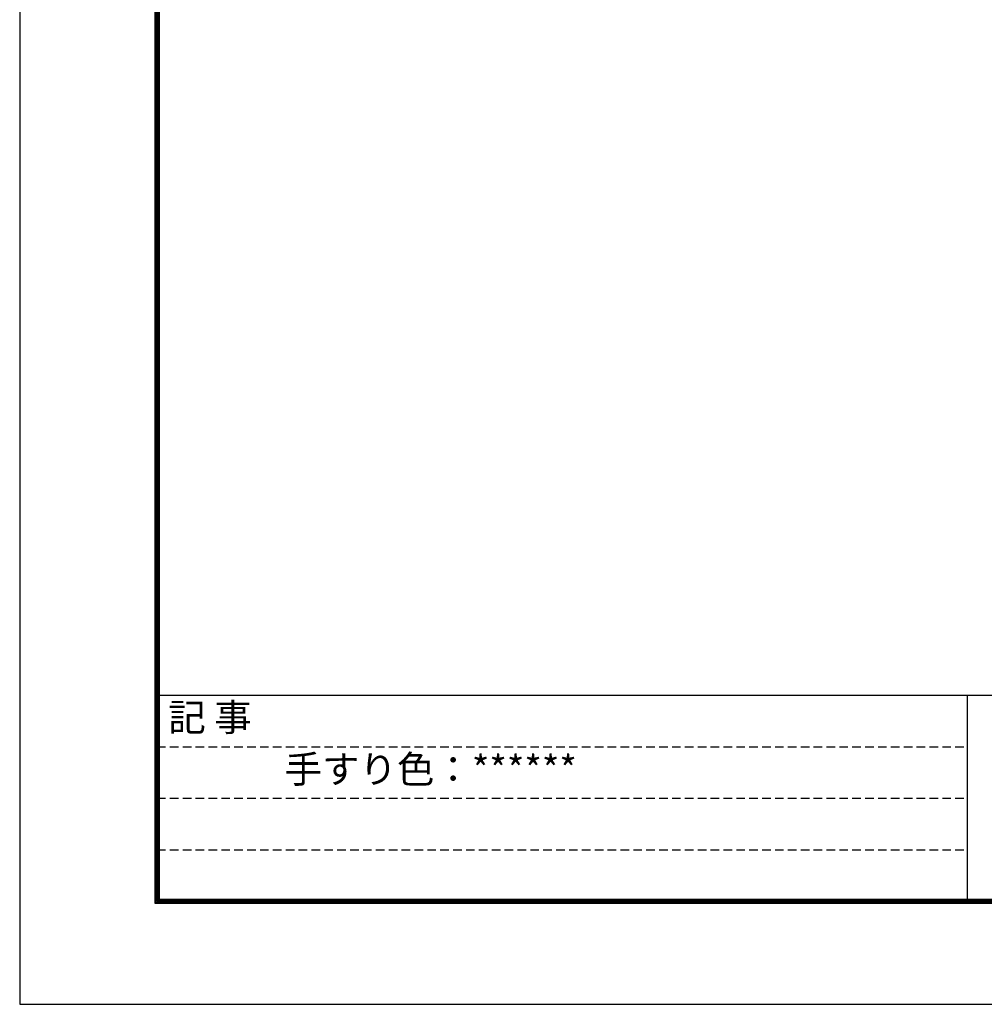
# Model space of a CAD drawing. Extents: x -1540 to 1824, y -764 to 1612.
# Drawn here: x -1540 to -978, y -764 to -191 of the extents above; entities that cross this region are included whole.
import ezdxf
from ezdxf.enums import TextEntityAlignment as Align

# ---------------------------------------------------------------- set-up
doc = ezdxf.new("R2010")
doc.units = 0
doc.header["$LTSCALE"] = 10
doc.header["$MEASUREMENT"] = 0
doc.linetypes.add('HIDDEN', pattern=[0.375, 0.25, -0.125])
doc.layers.get('DEFPOINTS').update_dxf_attribs({"linetype": 'CONTINUOUS'})
doc.layers.add('MOJI', color=6, linetype='CONTINUOUS')
doc.layers.add('WAKU', color=7, linetype='CONTINUOUS')
doc.styles.get("Standard").update_dxf_attribs({"font": 'txt.shx', "bigfont": 'bigfont.shx'})

msp = doc.modelspace()

# ---------------------------------------------------------------- linework, layer by layer
at = {"layer": 'DEFPOINTS', "color": 5, "linetype": 'Continuous', "ltscale": 2}
for p, q in [((-1540.26050447, 1611.94204302), (-1540.26050447, -764.05795698)), ((-1540.26050447, -764.05795698), (1823.73949553, -764.05795698))]:
    msp.add_line(p, q, dxfattribs=at)
at = {"layer": 'WAKU', "ltscale": 2}
for p, q in [((-1461.46050447, 1557.14204302), (-1461.46050447, -705.25795698)), ((-1460.86050447, 1556.54204302), (-1460.86050447, -704.65795698)), ((-1460.26050447, 1555.94204302), (-1460.26050447, -704.05795698)), ((-1459.66050447, 1555.34204302), (-1459.66050447, -703.45795698)), ((-1459.06050447, 1554.74204302), (-1459.06050447, -702.85795698)), ((-1460.26050447, -584.05795698), (1739.73949553, -584.05795698)), ((-988.26050447, -584.05795698), (-988.26050447, -704.05795698)), ((-1460.86050447, -704.65795698), (1740.33949553, -704.65795698)), ((-1460.26050447, -704.05795698), (1739.73949553, -704.05795698)), ((-1459.66050447, -703.45795698), (1739.13949553, -703.45795698)), ((-1459.06050447, -702.85795698), (1738.53949553, -702.85795698)), ((-1461.46050447, -705.25795698), (1740.93949553, -705.25795698))]:
    msp.add_line(p, q, dxfattribs=at)
at = {"layer": 'WAKU', "linetype": 'HIDDEN', "ltscale": 2}
for p, q in [((-1460.26050447, -614.05795698), (-988.26050447, -614.05795698)), ((-1460.26050447, -644.05795698), (-988.26050447, -644.05795698)), ((-1460.26050447, -674.05795698), (-988.26050447, -674.05795698))]:
    msp.add_line(p, q, dxfattribs=at)

# ---------------------------------------------------------------- texts
at = {"layer": 'MOJI', "ltscale": 2}
for s, p in [('記 事', (-1429.3998582, -599.02023122)), ('手すり色：******', (-1300.84131115, -629.26773003))]:
    msp.add_text(s, height=16, dxfattribs=at).set_placement(p, align=Align.MIDDLE)

doc.saveas('drawing.dxf')
